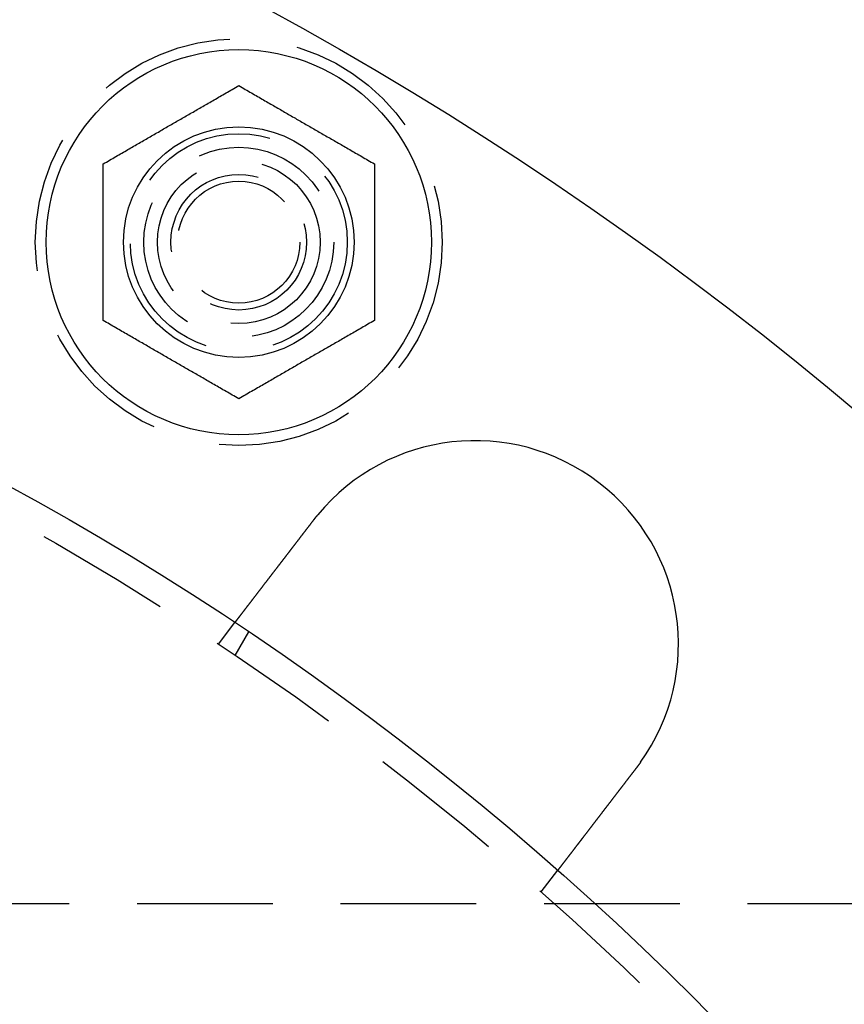
# Model space of a CAD drawing. Extents: x 0 to 1285, y -485 to 116.
# Drawn here: x 188 to 218, y -272 to -236 of the extents above; entities that cross this region are included whole.
import ezdxf

# ---------------------------------------------------------------- set-up
doc = ezdxf.new("R2010")
doc.units = 0
doc.header["$LTSCALE"] = 20
doc.linetypes.add('AUSGEZOGEN', pattern=[0])
doc.linetypes.add('VERDECKT', pattern=[0.375, 0.25, -0.125])
doc.layers.get('0').update_dxf_attribs({"linetype": 'AUSGEZOGEN'})
doc.layers.add('STEMPEL', color=3, linetype='AUSGEZOGEN')

# ---------------------------------------------------------------- blocks, each defined once
blk = doc.blocks.new('A$CF263D377')
at = {"color": 1, "linetype": 'VERDECKT'}
for p, q in [((195.24758, 90.83627), (195.85778, 91.6315)), ((195.86602, 90.42305), (196.3672, 91.29111)), ((207.14788, 81.70485), (207.75808, 82.50007)), ((249.75118, 81.26503), (86.25118, 81.26503))]:
    blk.add_line(p, q, dxfattribs=at)
at = {"color": 3}
for points in [[(191, 108.542, 0), (191.06, 108.577, 0), (191.12, 108.611, 0), (191.18, 108.646, 0), (191.239, 108.68, 0), (191.297, 108.713, 0), (191.355, 108.747, 0), (191.413, 108.78, 0), (191.47, 108.813, 0), (191.526, 108.846, 0), (191.582, 108.878, 0), (191.638, 108.91, 0), (191.693, 108.942, 0), (191.748, 108.974, 0), (191.803, 109.005, 0), (191.857, 109.037, 0), (191.911, 109.068, 0), (191.965, 109.099, 0), (192.018, 109.129, 0), (192.071, 109.16, 0), (192.123, 109.19, 0), (192.176, 109.221, 0), (192.228, 109.251, 0), (192.28, 109.281, 0), (192.331, 109.311, 0), (192.383, 109.34, 0), (192.434, 109.37, 0), (192.485, 109.399, 0), (192.536, 109.428, 0), (192.586, 109.458, 0), (192.637, 109.487, 0), (192.687, 109.516, 0), (192.737, 109.545, 0), (192.787, 109.573, 0), (192.837, 109.602, 0), (192.886, 109.631, 0), (192.936, 109.659, 0), (192.985, 109.688, 0), (193.035, 109.717, 0), (193.084, 109.745, 0), (193.133, 109.773, 0), (193.182, 109.802, 0), (193.231, 109.83, 0), (193.28, 109.858, 0), (193.329, 109.886, 0), (193.378, 109.915, 0), (193.427, 109.943, 0), (193.476, 109.971, 0), (193.524, 109.999, 0), (193.573, 110.028, 0), (193.622, 110.056, 0), (193.671, 110.084, 0), (193.72, 110.112, 0), (193.769, 110.141, 0), (193.818, 110.169, 0), (193.867, 110.197, 0), (193.916, 110.226, 0), (193.965, 110.254, 0), (194.015, 110.282, 0), (194.064, 110.311, 0), (194.114, 110.34, 0), (194.163, 110.368, 0), (194.213, 110.397, 0), (194.263, 110.426, 0), (194.313, 110.455, 0), (194.363, 110.484, 0), (194.414, 110.513, 0), (194.464, 110.542, 0), (194.515, 110.571, 0), (194.566, 110.601, 0), (194.617, 110.63, 0), (194.669, 110.66, 0), (194.72, 110.69, 0), (194.772, 110.72, 0), (194.824, 110.75, 0), (194.877, 110.78, 0), (194.929, 110.81, 0), (194.982, 110.841, 0), (195.035, 110.872, 0), (195.089, 110.903, 0), (195.143, 110.934, 0), (195.197, 110.965, 0), (195.252, 110.997, 0), (195.307, 111.028, 0), (195.362, 111.06, 0), (195.418, 111.092, 0), (195.474, 111.125, 0), (195.53, 111.158, 0), (195.587, 111.19, 0), (195.645, 111.224, 0), (195.703, 111.257, 0), (195.761, 111.291, 0), (195.82, 111.325, 0), (195.88, 111.359, 0), (195.94, 111.394, 0), (196, 111.429, 0)], [(196, 111.429, 0), (196.06, 111.394, 0), (196.12, 111.359, 0), (196.18, 111.325, 0), (196.239, 111.291, 0), (196.297, 111.257, 0), (196.355, 111.224, 0), (196.413, 111.19, 0), (196.47, 111.158, 0), (196.526, 111.125, 0), (196.582, 111.092, 0), (196.638, 111.06, 0), (196.693, 111.028, 0), (196.748, 110.997, 0), (196.803, 110.965, 0), (196.857, 110.934, 0), (196.911, 110.903, 0), (196.965, 110.872, 0), (197.018, 110.841, 0), (197.071, 110.81, 0), (197.123, 110.78, 0), (197.176, 110.75, 0), (197.228, 110.72, 0), (197.28, 110.69, 0), (197.331, 110.66, 0), (197.383, 110.63, 0), (197.434, 110.601, 0), (197.485, 110.571, 0), (197.536, 110.542, 0), (197.586, 110.513, 0), (197.637, 110.484, 0), (197.687, 110.455, 0), (197.737, 110.426, 0), (197.787, 110.397, 0), (197.837, 110.368, 0), (197.886, 110.34, 0), (197.936, 110.311, 0), (197.985, 110.282, 0), (198.035, 110.254, 0), (198.084, 110.226, 0), (198.133, 110.197, 0), (198.182, 110.169, 0), (198.231, 110.141, 0), (198.28, 110.112, 0), (198.329, 110.084, 0), (198.378, 110.056, 0), (198.427, 110.028, 0), (198.476, 109.999, 0), (198.524, 109.971, 0), (198.573, 109.943, 0), (198.622, 109.915, 0), (198.671, 109.886, 0), (198.72, 109.858, 0), (198.769, 109.83, 0), (198.818, 109.802, 0), (198.867, 109.773, 0), (198.916, 109.745, 0), (198.965, 109.717, 0), (199.015, 109.688, 0), (199.064, 109.659, 0), (199.114, 109.631, 0), (199.163, 109.602, 0), (199.213, 109.573, 0), (199.263, 109.545, 0), (199.313, 109.516, 0), (199.363, 109.487, 0), (199.414, 109.458, 0), (199.464, 109.428, 0), (199.515, 109.399, 0), (199.566, 109.37, 0), (199.617, 109.34, 0), (199.669, 109.311, 0), (199.72, 109.281, 0), (199.772, 109.251, 0), (199.824, 109.221, 0), (199.877, 109.19, 0), (199.929, 109.16, 0), (199.982, 109.129, 0), (200.035, 109.099, 0), (200.089, 109.068, 0), (200.143, 109.037, 0), (200.197, 109.005, 0), (200.252, 108.974, 0), (200.307, 108.942, 0), (200.362, 108.91, 0), (200.418, 108.878, 0), (200.474, 108.846, 0), (200.53, 108.813, 0), (200.587, 108.78, 0), (200.645, 108.747, 0), (200.703, 108.713, 0), (200.761, 108.68, 0), (200.82, 108.646, 0), (200.88, 108.611, 0), (200.94, 108.577, 0), (201, 108.542, 0)], [(191, 102.768, 0), (191, 102.838, 0), (191, 102.907, 0), (191, 102.976, 0), (191, 103.044, 0), (191, 103.111, 0), (191, 103.178, 0), (191, 103.245, 0), (191, 103.31, 0), (191, 103.376, 0), (191, 103.441, 0), (191, 103.505, 0), (191, 103.569, 0), (191, 103.632, 0), (191, 103.695, 0), (191, 103.758, 0), (191, 103.82, 0), (191, 103.882, 0), (191, 103.944, 0), (191, 104.005, 0), (191, 104.066, 0), (191, 104.126, 0), (191, 104.186, 0), (191, 104.246, 0), (191, 104.306, 0), (191, 104.365, 0), (191, 104.424, 0), (191, 104.483, 0), (191, 104.542, 0), (191, 104.6, 0), (191, 104.658, 0), (191, 104.716, 0), (191, 104.774, 0), (191, 104.832, 0), (191, 104.889, 0), (191, 104.946, 0), (191, 105.004, 0), (191, 105.061, 0), (191, 105.118, 0), (191, 105.175, 0), (191, 105.231, 0), (191, 105.288, 0), (191, 105.345, 0), (191, 105.401, 0), (191, 105.458, 0), (191, 105.514, 0), (191, 105.57, 0), (191, 105.627, 0), (191, 105.683, 0), (191, 105.74, 0), (191, 105.796, 0), (191, 105.853, 0), (191, 105.909, 0), (191, 105.966, 0), (191, 106.022, 0), (191, 106.079, 0), (191, 106.136, 0), (191, 106.193, 0), (191, 106.249, 0), (191, 106.307, 0), (191, 106.364, 0), (191, 106.421, 0), (191, 106.479, 0), (191, 106.536, 0), (191, 106.594, 0), (191, 106.652, 0), (191, 106.71, 0), (191, 106.769, 0), (191, 106.827, 0), (191, 106.886, 0), (191, 106.945, 0), (191, 107.004, 0), (191, 107.064, 0), (191, 107.124, 0), (191, 107.184, 0), (191, 107.245, 0), (191, 107.305, 0), (191, 107.367, 0), (191, 107.428, 0), (191, 107.49, 0), (191, 107.552, 0), (191, 107.615, 0), (191, 107.678, 0), (191, 107.741, 0), (191, 107.805, 0), (191, 107.87, 0), (191, 107.934, 0), (191, 108, 0), (191, 108.066, 0), (191, 108.132, 0), (191, 108.199, 0), (191, 108.266, 0), (191, 108.334, 0), (191, 108.403, 0), (191, 108.472, 0), (191, 108.542, 0)], [(201, 108.542, 0), (201, 108.472, 0), (201, 108.403, 0), (201, 108.334, 0), (201, 108.266, 0), (201, 108.199, 0), (201, 108.132, 0), (201, 108.066, 0), (201, 108, 0), (201, 107.934, 0), (201, 107.87, 0), (201, 107.805, 0), (201, 107.741, 0), (201, 107.678, 0), (201, 107.615, 0), (201, 107.552, 0), (201, 107.49, 0), (201, 107.428, 0), (201, 107.367, 0), (201, 107.305, 0), (201, 107.245, 0), (201, 107.184, 0), (201, 107.124, 0), (201, 107.064, 0), (201, 107.004, 0), (201, 106.945, 0), (201, 106.886, 0), (201, 106.827, 0), (201, 106.769, 0), (201, 106.71, 0), (201, 106.652, 0), (201, 106.594, 0), (201, 106.536, 0), (201, 106.479, 0), (201, 106.421, 0), (201, 106.364, 0), (201, 106.307, 0), (201, 106.249, 0), (201, 106.193, 0), (201, 106.136, 0), (201, 106.079, 0), (201, 106.022, 0), (201, 105.966, 0), (201, 105.909, 0), (201, 105.853, 0), (201, 105.796, 0), (201, 105.74, 0), (201, 105.683, 0), (201, 105.627, 0), (201, 105.57, 0), (201, 105.514, 0), (201, 105.458, 0), (201, 105.401, 0), (201, 105.345, 0), (201, 105.288, 0), (201, 105.231, 0), (201, 105.175, 0), (201, 105.118, 0), (201, 105.061, 0), (201, 105.004, 0), (201, 104.946, 0), (201, 104.889, 0), (201, 104.832, 0), (201, 104.774, 0), (201, 104.716, 0), (201, 104.658, 0), (201, 104.6, 0), (201, 104.542, 0), (201, 104.483, 0), (201, 104.424, 0), (201, 104.365, 0), (201, 104.306, 0), (201, 104.246, 0), (201, 104.186, 0), (201, 104.126, 0), (201, 104.066, 0), (201, 104.005, 0), (201, 103.944, 0), (201, 103.882, 0), (201, 103.82, 0), (201, 103.758, 0), (201, 103.695, 0), (201, 103.632, 0), (201, 103.569, 0), (201, 103.505, 0), (201, 103.441, 0), (201, 103.376, 0), (201, 103.31, 0), (201, 103.245, 0), (201, 103.178, 0), (201, 103.111, 0), (201, 103.044, 0), (201, 102.976, 0), (201, 102.907, 0), (201, 102.838, 0), (201, 102.768, 0)], [(196, 99.8816, 0), (195.94, 99.9165, 0), (195.88, 99.9511, 0), (195.82, 99.9854, 0), (195.761, 100.019, 0), (195.703, 100.053, 0), (195.645, 100.087, 0), (195.587, 100.12, 0), (195.53, 100.153, 0), (195.474, 100.185, 0), (195.418, 100.218, 0), (195.362, 100.25, 0), (195.307, 100.282, 0), (195.252, 100.314, 0), (195.197, 100.345, 0), (195.143, 100.376, 0), (195.089, 100.408, 0), (195.035, 100.438, 0), (194.982, 100.469, 0), (194.929, 100.5, 0), (194.877, 100.53, 0), (194.824, 100.56, 0), (194.772, 100.591, 0), (194.72, 100.62, 0), (194.669, 100.65, 0), (194.617, 100.68, 0), (194.566, 100.71, 0), (194.515, 100.739, 0), (194.464, 100.768, 0), (194.414, 100.797, 0), (194.363, 100.827, 0), (194.313, 100.856, 0), (194.263, 100.884, 0), (194.213, 100.913, 0), (194.163, 100.942, 0), (194.114, 100.971, 0), (194.064, 100.999, 0), (194.015, 101.028, 0), (193.965, 101.056, 0), (193.916, 101.085, 0), (193.867, 101.113, 0), (193.818, 101.141, 0), (193.769, 101.17, 0), (193.72, 101.198, 0), (193.671, 101.226, 0), (193.622, 101.254, 0), (193.573, 101.283, 0), (193.524, 101.311, 0), (193.476, 101.339, 0), (193.427, 101.367, 0), (193.378, 101.395, 0), (193.329, 101.424, 0), (193.28, 101.452, 0), (193.231, 101.48, 0), (193.182, 101.509, 0), (193.133, 101.537, 0), (193.084, 101.565, 0), (193.035, 101.594, 0), (192.985, 101.622, 0), (192.936, 101.651, 0), (192.886, 101.679, 0), (192.837, 101.708, 0), (192.787, 101.737, 0), (192.737, 101.766, 0), (192.687, 101.794, 0), (192.637, 101.823, 0), (192.586, 101.853, 0), (192.536, 101.882, 0), (192.485, 101.911, 0), (192.434, 101.94, 0), (192.383, 101.97, 0), (192.331, 102, 0), (192.28, 102.029, 0), (192.228, 102.059, 0), (192.176, 102.089, 0), (192.123, 102.12, 0), (192.071, 102.15, 0), (192.018, 102.181, 0), (191.965, 102.211, 0), (191.911, 102.242, 0), (191.857, 102.274, 0), (191.803, 102.305, 0), (191.748, 102.336, 0), (191.693, 102.368, 0), (191.638, 102.4, 0), (191.582, 102.432, 0), (191.526, 102.465, 0), (191.47, 102.497, 0), (191.413, 102.53, 0), (191.355, 102.563, 0), (191.297, 102.597, 0), (191.239, 102.631, 0), (191.18, 102.665, 0), (191.12, 102.699, 0), (191.06, 102.733, 0), (191, 102.768, 0)], [(201, 102.768, 0), (200.94, 102.733, 0), (200.88, 102.699, 0), (200.82, 102.665, 0), (200.761, 102.631, 0), (200.703, 102.597, 0), (200.645, 102.563, 0), (200.587, 102.53, 0), (200.53, 102.497, 0), (200.474, 102.465, 0), (200.418, 102.432, 0), (200.362, 102.4, 0), (200.307, 102.368, 0), (200.252, 102.336, 0), (200.197, 102.305, 0), (200.143, 102.274, 0), (200.089, 102.242, 0), (200.035, 102.211, 0), (199.982, 102.181, 0), (199.929, 102.15, 0), (199.877, 102.12, 0), (199.824, 102.089, 0), (199.772, 102.059, 0), (199.72, 102.029, 0), (199.669, 102, 0), (199.617, 101.97, 0), (199.566, 101.94, 0), (199.515, 101.911, 0), (199.464, 101.882, 0), (199.414, 101.853, 0), (199.363, 101.823, 0), (199.313, 101.794, 0), (199.263, 101.766, 0), (199.213, 101.737, 0), (199.163, 101.708, 0), (199.114, 101.679, 0), (199.064, 101.651, 0), (199.015, 101.622, 0), (198.965, 101.594, 0), (198.916, 101.565, 0), (198.867, 101.537, 0), (198.818, 101.509, 0), (198.769, 101.48, 0), (198.72, 101.452, 0), (198.671, 101.424, 0), (198.622, 101.395, 0), (198.573, 101.367, 0), (198.524, 101.339, 0), (198.476, 101.311, 0), (198.427, 101.283, 0), (198.378, 101.254, 0), (198.329, 101.226, 0), (198.28, 101.198, 0), (198.231, 101.17, 0), (198.182, 101.141, 0), (198.133, 101.113, 0), (198.084, 101.085, 0), (198.035, 101.056, 0), (197.985, 101.028, 0), (197.936, 100.999, 0), (197.886, 100.971, 0), (197.837, 100.942, 0), (197.787, 100.913, 0), (197.737, 100.884, 0), (197.687, 100.856, 0), (197.637, 100.827, 0), (197.586, 100.797, 0), (197.536, 100.768, 0), (197.485, 100.739, 0), (197.434, 100.71, 0), (197.383, 100.68, 0), (197.331, 100.65, 0), (197.28, 100.62, 0), (197.228, 100.591, 0), (197.176, 100.56, 0), (197.123, 100.53, 0), (197.071, 100.5, 0), (197.018, 100.469, 0), (196.965, 100.438, 0), (196.911, 100.408, 0), (196.857, 100.376, 0), (196.803, 100.345, 0), (196.748, 100.314, 0), (196.693, 100.282, 0), (196.638, 100.25, 0), (196.582, 100.218, 0), (196.526, 100.185, 0), (196.47, 100.153, 0), (196.413, 100.12, 0), (196.355, 100.087, 0), (196.297, 100.053, 0), (196.239, 100.019, 0), (196.18, 99.9854, 0), (196.12, 99.9511, 0), (196.06, 99.9165, 0), (196, 99.8816, 0)], [(198.753, 95.4047, 0), (198.754, 95.4063, 0), (198.755, 95.4079, 0), (198.757, 95.4095, 0), (198.758, 95.4111, 0), (198.759, 95.4127, 0), (198.76, 95.4142, 0), (198.762, 95.4158, 0), (198.763, 95.4174, 0), (198.764, 95.419, 0), (198.765, 95.4206, 0), (198.767, 95.4222, 0), (198.768, 95.4238, 0), (198.769, 95.4254, 0), (198.77, 95.427, 0), (198.771, 95.4286, 0), (198.773, 95.4302, 0), (198.774, 95.4318, 0), (198.775, 95.4334, 0), (198.776, 95.435, 0), (198.778, 95.4366, 0), (198.779, 95.4381, 0), (198.78, 95.4397, 0), (198.781, 95.4413, 0), (198.783, 95.4429, 0), (198.784, 95.4445, 0), (198.785, 95.4461, 0), (198.786, 95.4477, 0), (198.788, 95.4493, 0), (198.789, 95.4509, 0), (198.79, 95.4524, 0), (198.791, 95.454, 0), (198.792, 95.4556, 0), (198.794, 95.4572, 0), (198.795, 95.4588, 0), (198.796, 95.4604, 0), (198.797, 95.462, 0), (198.799, 95.4635, 0), (198.8, 95.4651, 0), (198.801, 95.4667, 0), (198.802, 95.4683, 0), (198.804, 95.4699, 0), (198.805, 95.4715, 0), (198.806, 95.473, 0), (198.807, 95.4746, 0), (198.809, 95.4762, 0), (198.81, 95.4778, 0), (198.811, 95.4794, 0), (198.812, 95.481, 0), (198.814, 95.4825, 0), (198.815, 95.4841, 0), (198.816, 95.4857, 0), (198.817, 95.4873, 0), (198.819, 95.4889, 0), (198.82, 95.4904, 0), (198.821, 95.492, 0), (198.822, 95.4936, 0), (198.824, 95.4952, 0), (198.825, 95.4967, 0), (198.826, 95.4983, 0), (198.827, 95.4999, 0), (198.829, 95.5015, 0), (198.83, 95.503, 0), (198.831, 95.5046, 0), (198.832, 95.5062, 0), (198.834, 95.5078, 0), (198.835, 95.5093, 0), (198.836, 95.5109, 0), (198.837, 95.5125, 0), (198.839, 95.5141, 0), (198.84, 95.5156, 0), (198.841, 95.5172, 0), (198.842, 95.5188, 0), (198.844, 95.5204, 0), (198.845, 95.5219, 0), (198.846, 95.5235, 0), (198.847, 95.5251, 0), (198.849, 95.5266, 0), (198.85, 95.5282, 0), (198.851, 95.5298, 0), (198.852, 95.5313, 0), (198.854, 95.5329, 0), (198.855, 95.5345, 0), (198.856, 95.5361, 0), (198.857, 95.5376, 0), (198.859, 95.5392, 0), (198.86, 95.5408, 0), (198.861, 95.5423, 0), (198.862, 95.5439, 0), (198.864, 95.5455, 0), (198.865, 95.547, 0), (198.866, 95.5486, 0), (198.868, 95.5502, 0), (198.869, 95.5517, 0), (198.87, 95.5533, 0), (198.871, 95.5548, 0), (198.873, 95.5564, 0), (198.874, 95.558, 0), (198.875, 95.5595, 0), (198.876, 95.5611, 0), (198.878, 95.5627, 0), (198.879, 95.5642, 0), (198.88, 95.5658, 0), (198.881, 95.5673, 0), (198.883, 95.5689, 0), (198.884, 95.5705, 0), (198.885, 95.572, 0), (198.887, 95.5736, 0), (198.888, 95.5751, 0), (198.889, 95.5767, 0), (198.89, 95.5783, 0), (198.892, 95.5798, 0), (198.893, 95.5814, 0), (198.894, 95.5829, 0), (198.895, 95.5845, 0), (198.897, 95.586, 0), (198.898, 95.5876, 0), (198.899, 95.5892, 0), (198.901, 95.5907, 0), (198.902, 95.5923, 0), (198.903, 95.5938, 0), (198.904, 95.5954, 0), (198.906, 95.5969, 0), (198.907, 95.5985, 0), (198.908, 95.6, 0), (198.909, 95.6016, 0), (198.911, 95.6031, 0), (198.912, 95.6047, 0)], [(195.858, 91.6315, 0), (195.858, 91.6315, 0), (195.858, 91.6315, 0), (195.858, 91.6316, 0), (195.858, 91.6317, 0), (195.858, 91.6318, 0), (195.858, 91.632, 0), (195.858, 91.6321, 0), (195.858, 91.6323, 0), (195.859, 91.6326, 0), (195.859, 91.6328, 0), (195.859, 91.6331, 0), (195.859, 91.6334, 0), (195.859, 91.6337, 0), (195.86, 91.6341, 0), (195.86, 91.6345, 0), (195.86, 91.6349, 0), (195.861, 91.6353, 0), (195.861, 91.6358, 0), (195.861, 91.6363, 0), (195.862, 91.6368, 0), (195.862, 91.6374, 0), (195.863, 91.638, 0), (195.863, 91.6386, 0), (195.864, 91.6392, 0), (195.864, 91.6399, 0), (195.865, 91.6406, 0), (195.865, 91.6413, 0), (195.866, 91.642, 0), (195.866, 91.6428, 0), (195.867, 91.6436, 0), (195.868, 91.6444, 0), (195.868, 91.6453, 0), (195.869, 91.6462, 0), (195.87, 91.6471, 0), (195.87, 91.648, 0), (195.871, 91.649, 0), (195.872, 91.65, 0), (195.873, 91.651, 0), (195.874, 91.6521, 0), (195.874, 91.6531, 0), (195.875, 91.6542, 0), (195.876, 91.6554, 0), (195.877, 91.6566, 0), (195.878, 91.6577, 0), (195.879, 91.659, 0), (195.88, 91.6602, 0), (195.881, 91.6615, 0), (195.882, 91.6628, 0), (195.883, 91.6642, 0), (195.884, 91.6655, 0), (195.885, 91.6669, 0), (195.886, 91.6684, 0), (195.887, 91.6698, 0), (195.888, 91.6713, 0), (195.889, 91.6728, 0), (195.891, 91.6744, 0), (195.892, 91.6759, 0), (195.893, 91.6775, 0), (195.894, 91.6792, 0), (195.896, 91.6808, 0), (195.897, 91.6825, 0), (195.898, 91.6843, 0), (195.9, 91.686, 0), (195.901, 91.6878, 0), (195.902, 91.6896, 0), (195.904, 91.6914, 0), (195.905, 91.6933, 0), (195.907, 91.6952, 0), (195.908, 91.6971, 0), (195.91, 91.6991, 0), (195.911, 91.7011, 0), (195.913, 91.7031, 0), (195.914, 91.7052, 0), (195.916, 91.7073, 0), (195.918, 91.7094, 0), (195.919, 91.7115, 0), (195.921, 91.7137, 0), (195.923, 91.7159, 0), (195.924, 91.7181, 0), (195.926, 91.7204, 0), (195.928, 91.7227, 0), (195.93, 91.725, 0), (195.931, 91.7274, 0), (195.933, 91.7297, 0), (195.935, 91.7321, 0), (195.937, 91.7346, 0), (195.939, 91.737, 0), (195.941, 91.7395, 0), (195.943, 91.742, 0), (195.945, 91.7446, 0), (195.947, 91.7472, 0), (195.949, 91.7498, 0), (195.951, 91.7524, 0), (195.953, 91.755, 0), (195.955, 91.7577, 0), (195.957, 91.7604, 0), (195.959, 91.7631, 0), (195.961, 91.7659, 0), (195.963, 91.7687, 0), (195.965, 91.7715, 0), (195.967, 91.7743, 0), (195.97, 91.7772, 0), (195.972, 91.7801, 0), (195.974, 91.783, 0), (195.976, 91.7859, 0), (195.979, 91.7889, 0), (195.981, 91.7918, 0), (195.983, 91.7948, 0), (195.985, 91.7979, 0), (195.988, 91.8009, 0), (195.99, 91.804, 0), (195.992, 91.8071, 0), (195.995, 91.8102, 0), (195.997, 91.8133, 0), (196, 91.8165, 0), (196.002, 91.8197, 0), (196.005, 91.8229, 0), (196.007, 91.8261, 0), (196.01, 91.8293, 0), (196.012, 91.8326, 0), (196.015, 91.8359, 0), (196.017, 91.8392, 0), (196.02, 91.8425, 0), (196.022, 91.8459, 0), (196.025, 91.8493, 0), (196.027, 91.8526, 0), (196.03, 91.8561, 0), (196.033, 91.8595, 0), (196.035, 91.8629, 0), (196.038, 91.8664, 0), (196.041, 91.8699, 0), (196.043, 91.8734, 0), (196.046, 91.8769, 0), (196.049, 91.8805, 0), (196.052, 91.884, 0), (196.054, 91.8876, 0), (196.057, 91.8912, 0), (196.06, 91.8948, 0), (196.063, 91.8984, 0), (196.065, 91.9021, 0), (196.068, 91.9057, 0), (196.071, 91.9094, 0), (196.074, 91.9131, 0), (196.077, 91.9168, 0), (196.08, 91.9205, 0), (196.082, 91.9243, 0), (196.085, 91.928, 0), (196.088, 91.9318, 0), (196.091, 91.9356, 0), (196.094, 91.9394, 0), (196.097, 91.9433, 0), (196.1, 91.9472, 0), (196.103, 91.9511, 0), (196.106, 91.955, 0), (196.109, 91.959, 0), (196.112, 91.963, 0), (196.115, 91.9671, 0), (196.118, 91.9712, 0), (196.122, 91.9753, 0), (196.125, 91.9794, 0), (196.128, 91.9836, 0), (196.131, 91.9878, 0), (196.134, 91.9921, 0), (196.138, 91.9964, 0), (196.141, 92.0007, 0), (196.144, 92.005, 0), (196.148, 92.0094, 0), (196.151, 92.0138, 0), (196.155, 92.0182, 0), (196.158, 92.0227, 0), (196.161, 92.0272, 0), (196.165, 92.0317, 0), (196.168, 92.0363, 0), (196.172, 92.0409, 0), (196.175, 92.0455, 0), (196.179, 92.0502, 0), (196.183, 92.0549, 0), (196.186, 92.0596, 0), (196.19, 92.0643, 0), (196.194, 92.0691, 0), (196.197, 92.0739, 0), (196.201, 92.0788, 0), (196.205, 92.0836, 0), (196.208, 92.0885, 0), (196.212, 92.0935, 0), (196.216, 92.0984, 0), (196.22, 92.1034, 0), (196.224, 92.1084, 0), (196.228, 92.1135, 0), (196.232, 92.1186, 0), (196.235, 92.1237, 0), (196.239, 92.1288, 0), (196.243, 92.134, 0), (196.247, 92.1391, 0), (196.251, 92.1444, 0), (196.255, 92.1496, 0), (196.259, 92.1549, 0), (196.263, 92.1602, 0), (196.268, 92.1655, 0), (196.272, 92.1709, 0), (196.276, 92.1763, 0), (196.28, 92.1817, 0), (196.284, 92.1872, 0), (196.288, 92.1926, 0), (196.293, 92.1982, 0), (196.297, 92.2037, 0), (196.301, 92.2092, 0), (196.305, 92.2148, 0), (196.31, 92.2204, 0), (196.314, 92.2261, 0), (196.318, 92.2318, 0), (196.323, 92.2374, 0), (196.327, 92.2432, 0), (196.332, 92.2489, 0), (196.336, 92.2547, 0), (196.34, 92.2605, 0), (196.345, 92.2663, 0), (196.349, 92.2722, 0), (196.354, 92.2781, 0), (196.358, 92.284, 0), (196.363, 92.2899, 0), (196.368, 92.2959, 0), (196.372, 92.3018, 0), (196.377, 92.3079, 0), (196.381, 92.3139, 0), (196.386, 92.32, 0), (196.391, 92.326, 0), (196.395, 92.3322, 0), (196.4, 92.3383, 0), (196.405, 92.3444, 0), (196.41, 92.3506, 0), (196.414, 92.3568, 0), (196.419, 92.3631, 0), (196.424, 92.3693, 0), (196.429, 92.3756, 0), (196.434, 92.3819, 0), (196.438, 92.3882, 0), (196.443, 92.3945, 0), (196.448, 92.4009, 0), (196.453, 92.4073, 0), (196.458, 92.4137, 0), (196.463, 92.4201, 0), (196.468, 92.4265, 0), (196.473, 92.433, 0), (196.478, 92.4394, 0), (196.483, 92.4459, 0), (196.488, 92.4524, 0), (196.493, 92.459, 0), (196.498, 92.4655, 0), (196.503, 92.4721, 0), (196.508, 92.4787, 0), (196.513, 92.4853, 0), (196.518, 92.4919, 0), (196.523, 92.4985, 0), (196.528, 92.5051, 0), (196.533, 92.5118, 0), (196.538, 92.5185, 0), (196.544, 92.5252, 0), (196.549, 92.5319, 0), (196.554, 92.5386, 0), (196.559, 92.5453, 0), (196.564, 92.552, 0), (196.569, 92.5588, 0), (196.575, 92.5656, 0), (196.58, 92.5724, 0), (196.585, 92.5791, 0), (196.59, 92.5859, 0), (196.595, 92.5928, 0), (196.601, 92.5996, 0), (196.606, 92.6064, 0), (196.611, 92.6133, 0), (196.616, 92.6201, 0), (196.622, 92.627, 0), (196.627, 92.6339, 0), (196.632, 92.6408, 0), (196.637, 92.6476, 0), (196.643, 92.6545, 0), (196.648, 92.6615, 0), (196.653, 92.6684, 0), (196.659, 92.6753, 0), (196.664, 92.6822, 0), (196.669, 92.6892, 0), (196.675, 92.6961, 0), (196.68, 92.7031, 0), (196.685, 92.71, 0), (196.691, 92.717, 0), (196.696, 92.7239, 0), (196.701, 92.7309, 0), (196.707, 92.7379, 0), (196.712, 92.7448, 0), (196.717, 92.7518, 0), (196.723, 92.7588, 0), (196.728, 92.7658, 0), (196.734, 92.7728, 0), (196.739, 92.7798, 0), (196.744, 92.7868, 0), (196.75, 92.7938, 0), (196.755, 92.8008, 0), (196.76, 92.8078, 0), (196.766, 92.8149, 0), (196.771, 92.822, 0), (196.777, 92.8291, 0), (196.782, 92.8363, 0), (196.788, 92.8435, 0), (196.793, 92.8508, 0), (196.799, 92.8581, 0), (196.805, 92.8654, 0), (196.81, 92.8727, 0), (196.816, 92.8801, 0), (196.822, 92.8875, 0), (196.827, 92.895, 0), (196.833, 92.9025, 0), (196.839, 92.91, 0), (196.845, 92.9175, 0), (196.85, 92.9251, 0), (196.856, 92.9327, 0), (196.862, 92.9403, 0), (196.868, 92.948, 0), (196.874, 92.9557, 0), (196.88, 92.9634, 0), (196.886, 92.9712, 0), (196.892, 92.979, 0), (196.898, 92.9868, 0), (196.904, 92.9946, 0), (196.91, 93.0025, 0), (196.916, 93.0104, 0), (196.922, 93.0184, 0), (196.928, 93.0263, 0), (196.934, 93.0343, 0), (196.94, 93.0423, 0), (196.947, 93.0504, 0), (196.953, 93.0585, 0), (196.959, 93.0666, 0), (196.965, 93.0747, 0), (196.971, 93.0829, 0), (196.978, 93.091, 0), (196.984, 93.0992, 0), (196.99, 93.1075, 0), (196.997, 93.1157, 0), (197.003, 93.124, 0), (197.009, 93.1323, 0), (197.016, 93.1407, 0), (197.022, 93.149, 0), (197.029, 93.1574, 0), (197.035, 93.1658, 0), (197.042, 93.1742, 0), (197.048, 93.1827, 0), (197.055, 93.1912, 0), (197.061, 93.1997, 0), (197.068, 93.2082, 0), (197.074, 93.2168, 0), (197.081, 93.2253, 0), (197.087, 93.2339, 0), (197.094, 93.2425, 0), (197.101, 93.2512, 0), (197.107, 93.2598, 0), (197.114, 93.2685, 0), (197.121, 93.2772, 0), (197.127, 93.2859, 0), (197.134, 93.2947, 0), (197.141, 93.3034, 0), (197.147, 93.3122, 0), (197.154, 93.321, 0), (197.161, 93.3298, 0), (197.168, 93.3386, 0), (197.175, 93.3475, 0), (197.181, 93.3564, 0), (197.188, 93.3653, 0), (197.195, 93.3742, 0), (197.202, 93.3831, 0), (197.209, 93.3921, 0), (197.216, 93.401, 0), (197.222, 93.41, 0), (197.229, 93.419, 0), (197.236, 93.428, 0), (197.243, 93.437, 0), (197.25, 93.4461, 0), (197.257, 93.4551, 0), (197.264, 93.4642, 0), (197.271, 93.4733, 0), (197.278, 93.4824, 0), (197.285, 93.4915, 0), (197.292, 93.5006, 0), (197.299, 93.5098, 0), (197.306, 93.5189, 0), (197.313, 93.5281, 0), (197.32, 93.5373, 0), (197.327, 93.5465, 0), (197.334, 93.5557, 0), (197.341, 93.5649, 0), (197.348, 93.5741, 0), (197.355, 93.5833, 0), (197.363, 93.5926, 0), (197.37, 93.6018, 0), (197.377, 93.6111, 0), (197.384, 93.6203, 0), (197.391, 93.6296, 0), (197.398, 93.6389, 0), (197.405, 93.6481, 0), (197.412, 93.6574, 0), (197.419, 93.6667, 0), (197.427, 93.676, 0), (197.434, 93.6853, 0), (197.441, 93.6946, 0), (197.448, 93.704, 0), (197.455, 93.7133, 0), (197.462, 93.7226, 0), (197.469, 93.7319, 0), (197.477, 93.7412, 0), (197.484, 93.7506, 0), (197.491, 93.7599, 0), (197.498, 93.7692, 0), (197.505, 93.7786, 0), (197.512, 93.7879, 0), (197.52, 93.7972, 0), (197.527, 93.8066, 0), (197.534, 93.8159, 0), (197.541, 93.8252, 0), (197.548, 93.8346, 0), (197.555, 93.8439, 0), (197.563, 93.8532, 0), (197.57, 93.8625, 0), (197.577, 93.8719, 0), (197.584, 93.8812, 0), (197.591, 93.8905, 0), (197.598, 93.8998, 0), (197.605, 93.9091, 0), (197.613, 93.9184, 0), (197.62, 93.9277, 0), (197.627, 93.937, 0), (197.634, 93.9463, 0), (197.641, 93.9555, 0), (197.648, 93.9648, 0), (197.655, 93.9741, 0), (197.662, 93.9833, 0), (197.669, 93.9926, 0), (197.677, 94.0018, 0), (197.684, 94.011, 0), (197.691, 94.0203, 0), (197.698, 94.0295, 0), (197.705, 94.0387, 0), (197.712, 94.0479, 0), (197.719, 94.057, 0), (197.726, 94.0662, 0), (197.733, 94.0753, 0), (197.74, 94.0845, 0), (197.747, 94.0936, 0), (197.754, 94.1028, 0), (197.761, 94.112, 0), (197.768, 94.1213, 0), (197.775, 94.1305, 0), (197.783, 94.1398, 0), (197.79, 94.1492, 0), (197.797, 94.1585, 0), (197.804, 94.1679, 0), (197.811, 94.1774, 0), (197.819, 94.1868, 0), (197.826, 94.1963, 0), (197.833, 94.2058, 0), (197.84, 94.2154, 0), (197.848, 94.2249, 0), (197.855, 94.2345, 0), (197.863, 94.2441, 0), (197.87, 94.2538, 0), (197.877, 94.2634, 0), (197.885, 94.2731, 0), (197.892, 94.2829, 0), (197.9, 94.2926, 0), (197.907, 94.3024, 0), (197.915, 94.3122, 0), (197.922, 94.322, 0), (197.93, 94.3319, 0), (197.937, 94.3417, 0), (197.945, 94.3516, 0), (197.953, 94.3615, 0), (197.96, 94.3715, 0), (197.968, 94.3814, 0), (197.976, 94.3914, 0), (197.983, 94.4014, 0), (197.991, 94.4114, 0), (197.999, 94.4215, 0), (198.006, 94.4316, 0), (198.014, 94.4416, 0), (198.022, 94.4517, 0), (198.03, 94.4619, 0), (198.037, 94.472, 0), (198.045, 94.4822, 0), (198.053, 94.4923, 0), (198.061, 94.5025, 0), (198.069, 94.5127, 0), (198.076, 94.523, 0), (198.084, 94.5332, 0), (198.092, 94.5435, 0), (198.1, 94.5538, 0), (198.108, 94.5641, 0), (198.116, 94.5744, 0), (198.124, 94.5847, 0), (198.132, 94.595, 0), (198.14, 94.6054, 0), (198.148, 94.6157, 0), (198.156, 94.6261, 0), (198.164, 94.6365, 0), (198.172, 94.6469, 0), (198.18, 94.6573, 0), (198.188, 94.6678, 0), (198.196, 94.6782, 0), (198.204, 94.6887, 0), (198.212, 94.6991, 0), (198.22, 94.7096, 0), (198.228, 94.7201, 0), (198.236, 94.7306, 0), (198.244, 94.7411, 0), (198.252, 94.7516, 0), (198.26, 94.7621, 0), (198.268, 94.7726, 0), (198.276, 94.7832, 0), (198.284, 94.7937, 0), (198.292, 94.8043, 0), (198.3, 94.8148, 0), (198.309, 94.8254, 0), (198.317, 94.8359, 0), (198.325, 94.8465, 0), (198.333, 94.8571, 0), (198.341, 94.8677, 0), (198.349, 94.8783, 0), (198.357, 94.8889, 0), (198.365, 94.8995, 0), (198.374, 94.9101, 0), (198.382, 94.9207, 0), (198.39, 94.9313, 0), (198.398, 94.9419, 0), (198.406, 94.9525, 0), (198.414, 94.9631, 0), (198.422, 94.9737, 0), (198.431, 94.9844, 0), (198.439, 94.995, 0), (198.447, 95.0056, 0), (198.455, 95.0162, 0), (198.463, 95.0268, 0), (198.471, 95.0374, 0), (198.479, 95.048, 0), (198.488, 95.0586, 0), (198.496, 95.0692, 0), (198.504, 95.0798, 0), (198.512, 95.0904, 0), (198.52, 95.101, 0), (198.528, 95.1116, 0), (198.536, 95.1222, 0), (198.544, 95.1328, 0), (198.553, 95.1434, 0), (198.561, 95.1539, 0), (198.569, 95.1645, 0), (198.577, 95.175, 0), (198.585, 95.1856, 0), (198.593, 95.1961, 0), (198.601, 95.2067, 0), (198.609, 95.2172, 0), (198.617, 95.2277, 0), (198.625, 95.2382, 0), (198.633, 95.2487, 0), (198.641, 95.2592, 0), (198.649, 95.2696, 0), (198.657, 95.2801, 0), (198.665, 95.2906, 0), (198.673, 95.301, 0), (198.681, 95.3114, 0), (198.689, 95.3218, 0), (198.697, 95.3322, 0), (198.705, 95.3426, 0), (198.713, 95.353, 0), (198.721, 95.3634, 0), (198.729, 95.3737, 0), (198.737, 95.3841, 0), (198.745, 95.3944, 0), (198.753, 95.4047, 0)], [(210.805, 86.4786, 0), (210.804, 86.4769, 0), (210.803, 86.4753, 0), (210.802, 86.4737, 0), (210.801, 86.472, 0), (210.8, 86.4704, 0), (210.798, 86.4687, 0), (210.797, 86.4671, 0), (210.796, 86.4655, 0), (210.795, 86.4638, 0), (210.794, 86.4622, 0), (210.793, 86.4606, 0), (210.791, 86.4589, 0), (210.79, 86.4573, 0), (210.789, 86.4557, 0), (210.788, 86.454, 0), (210.787, 86.4524, 0), (210.785, 86.4508, 0), (210.784, 86.4492, 0), (210.783, 86.4475, 0), (210.782, 86.4459, 0), (210.781, 86.4443, 0), (210.78, 86.4426, 0), (210.778, 86.441, 0), (210.777, 86.4394, 0), (210.776, 86.4377, 0), (210.775, 86.4361, 0), (210.774, 86.4345, 0), (210.772, 86.4329, 0), (210.771, 86.4312, 0), (210.77, 86.4296, 0), (210.769, 86.428, 0), (210.768, 86.4263, 0), (210.767, 86.4247, 0), (210.765, 86.4231, 0), (210.764, 86.4215, 0), (210.763, 86.4198, 0), (210.762, 86.4182, 0), (210.761, 86.4166, 0), (210.759, 86.415, 0), (210.758, 86.4133, 0), (210.757, 86.4117, 0), (210.756, 86.4101, 0), (210.755, 86.4085, 0), (210.754, 86.4068, 0), (210.752, 86.4052, 0), (210.751, 86.4036, 0), (210.75, 86.402, 0), (210.749, 86.4004, 0), (210.748, 86.3987, 0), (210.746, 86.3971, 0), (210.745, 86.3955, 0), (210.744, 86.3939, 0), (210.743, 86.3923, 0), (210.742, 86.3906, 0), (210.74, 86.389, 0), (210.739, 86.3874, 0), (210.738, 86.3858, 0), (210.737, 86.3842, 0), (210.736, 86.3825, 0), (210.734, 86.3809, 0), (210.733, 86.3793, 0), (210.732, 86.3777, 0), (210.731, 86.3761, 0), (210.73, 86.3744, 0), (210.728, 86.3728, 0), (210.727, 86.3712, 0), (210.726, 86.3696, 0), (210.725, 86.368, 0), (210.724, 86.3664, 0), (210.722, 86.3648, 0), (210.721, 86.3631, 0), (210.72, 86.3615, 0), (210.719, 86.3599, 0), (210.718, 86.3583, 0), (210.716, 86.3567, 0), (210.715, 86.3551, 0), (210.714, 86.3535, 0), (210.713, 86.3518, 0), (210.712, 86.3502, 0), (210.71, 86.3486, 0), (210.709, 86.347, 0), (210.708, 86.3454, 0), (210.707, 86.3438, 0), (210.706, 86.3422, 0), (210.704, 86.3406, 0), (210.703, 86.339, 0), (210.702, 86.3374, 0), (210.701, 86.3357, 0), (210.7, 86.3341, 0), (210.698, 86.3325, 0), (210.697, 86.3309, 0), (210.696, 86.3293, 0), (210.695, 86.3277, 0), (210.694, 86.3261, 0), (210.692, 86.3245, 0), (210.691, 86.3229, 0), (210.69, 86.3213, 0), (210.689, 86.3197, 0), (210.687, 86.3181, 0), (210.686, 86.3165, 0), (210.685, 86.3149, 0), (210.684, 86.3133, 0), (210.683, 86.3116, 0), (210.681, 86.31, 0), (210.68, 86.3084, 0), (210.679, 86.3068, 0), (210.678, 86.3052, 0), (210.677, 86.3036, 0), (210.675, 86.302, 0), (210.674, 86.3004, 0), (210.673, 86.2988, 0), (210.672, 86.2972, 0), (210.67, 86.2956, 0), (210.669, 86.294, 0), (210.668, 86.2924, 0), (210.667, 86.2908, 0), (210.666, 86.2892, 0), (210.664, 86.2876, 0), (210.663, 86.286, 0), (210.662, 86.2844, 0), (210.661, 86.2828, 0), (210.659, 86.2812, 0), (210.658, 86.2796, 0), (210.657, 86.278, 0), (210.656, 86.2764, 0), (210.655, 86.2748, 0), (210.653, 86.2732, 0)], [(210.653, 86.2732, 0), (210.645, 86.2629, 0), (210.638, 86.2526, 0), (210.63, 86.2423, 0), (210.622, 86.232, 0), (210.614, 86.2216, 0), (210.606, 86.2112, 0), (210.598, 86.2008, 0), (210.59, 86.1904, 0), (210.582, 86.18, 0), (210.574, 86.1696, 0), (210.566, 86.1591, 0), (210.558, 86.1487, 0), (210.55, 86.1382, 0), (210.542, 86.1278, 0), (210.534, 86.1173, 0), (210.526, 86.1068, 0), (210.518, 86.0963, 0), (210.509, 86.0858, 0), (210.501, 86.0752, 0), (210.493, 86.0647, 0), (210.485, 86.0542, 0), (210.477, 86.0436, 0), (210.469, 86.0331, 0), (210.461, 86.0225, 0), (210.453, 86.0119, 0), (210.445, 86.0014, 0), (210.437, 85.9908, 0), (210.428, 85.9802, 0), (210.42, 85.9696, 0), (210.412, 85.959, 0), (210.404, 85.9484, 0), (210.396, 85.9378, 0), (210.388, 85.9272, 0), (210.38, 85.9166, 0), (210.372, 85.906, 0), (210.363, 85.8954, 0), (210.355, 85.8848, 0), (210.347, 85.8742, 0), (210.339, 85.8636, 0), (210.331, 85.8529, 0), (210.323, 85.8423, 0), (210.315, 85.8317, 0), (210.306, 85.8211, 0), (210.298, 85.8105, 0), (210.29, 85.7999, 0), (210.282, 85.7893, 0), (210.274, 85.7787, 0), (210.266, 85.7681, 0), (210.258, 85.7575, 0), (210.249, 85.7469, 0), (210.241, 85.7363, 0), (210.233, 85.7257, 0), (210.225, 85.7151, 0), (210.217, 85.7045, 0), (210.209, 85.694, 0), (210.201, 85.6834, 0), (210.193, 85.6728, 0), (210.185, 85.6623, 0), (210.176, 85.6518, 0), (210.168, 85.6412, 0), (210.16, 85.6307, 0), (210.152, 85.6202, 0), (210.144, 85.6097, 0), (210.136, 85.5992, 0), (210.128, 85.5887, 0), (210.12, 85.5782, 0), (210.112, 85.5677, 0), (210.104, 85.5572, 0), (210.096, 85.5468, 0), (210.088, 85.5364, 0), (210.08, 85.5259, 0), (210.072, 85.5155, 0), (210.064, 85.5051, 0), (210.056, 85.4947, 0), (210.048, 85.4843, 0), (210.04, 85.474, 0), (210.032, 85.4636, 0), (210.024, 85.4533, 0), (210.016, 85.443, 0), (210.008, 85.4326, 0), (210, 85.4224, 0), (209.993, 85.4121, 0), (209.985, 85.4018, 0), (209.977, 85.3916, 0), (209.969, 85.3813, 0), (209.961, 85.3711, 0), (209.953, 85.3609, 0), (209.945, 85.3508, 0), (209.938, 85.3406, 0), (209.93, 85.3305, 0), (209.922, 85.3203, 0), (209.914, 85.3102, 0), (209.907, 85.3001, 0), (209.899, 85.2901, 0), (209.891, 85.28, 0), (209.884, 85.27, 0), (209.876, 85.26, 0), (209.868, 85.25, 0), (209.861, 85.2401, 0), (209.853, 85.2301, 0), (209.845, 85.2202, 0), (209.838, 85.2103, 0), (209.83, 85.2004, 0), (209.823, 85.1906, 0), (209.815, 85.1808, 0), (209.808, 85.171, 0), (209.8, 85.1612, 0), (209.793, 85.1514, 0), (209.785, 85.1417, 0), (209.778, 85.132, 0), (209.77, 85.1223, 0), (209.763, 85.1127, 0), (209.755, 85.1031, 0), (209.748, 85.0935, 0), (209.741, 85.0839, 0), (209.733, 85.0744, 0), (209.726, 85.0649, 0), (209.719, 85.0554, 0), (209.712, 85.0459, 0), (209.704, 85.0365, 0), (209.697, 85.0271, 0), (209.69, 85.0177, 0), (209.683, 85.0084, 0), (209.676, 84.9991, 0), (209.669, 84.9898, 0), (209.661, 84.9806, 0), (209.654, 84.9714, 0), (209.647, 84.9622, 0), (209.64, 84.953, 0), (209.633, 84.9439, 0), (209.626, 84.9347, 0), (209.619, 84.9256, 0), (209.612, 84.9164, 0), (209.605, 84.9072, 0), (209.598, 84.898, 0), (209.591, 84.8888, 0), (209.584, 84.8796, 0), (209.577, 84.8704, 0), (209.57, 84.8611, 0), (209.563, 84.8519, 0), (209.556, 84.8426, 0), (209.548, 84.8334, 0), (209.541, 84.8241, 0), (209.534, 84.8148, 0), (209.527, 84.8056, 0), (209.52, 84.7963, 0), (209.513, 84.787, 0), (209.506, 84.7777, 0), (209.499, 84.7684, 0), (209.491, 84.7591, 0), (209.484, 84.7498, 0), (209.477, 84.7404, 0), (209.47, 84.7311, 0), (209.463, 84.7218, 0), (209.456, 84.7125, 0), (209.449, 84.7031, 0), (209.441, 84.6938, 0), (209.434, 84.6845, 0), (209.427, 84.6752, 0), (209.42, 84.6658, 0), (209.413, 84.6565, 0), (209.406, 84.6472, 0), (209.398, 84.6378, 0), (209.391, 84.6285, 0), (209.384, 84.6192, 0), (209.377, 84.6098, 0), (209.37, 84.6005, 0), (209.363, 84.5912, 0), (209.355, 84.5819, 0), (209.348, 84.5726, 0), (209.341, 84.5632, 0), (209.334, 84.5539, 0), (209.327, 84.5446, 0), (209.32, 84.5353, 0), (209.313, 84.526, 0), (209.306, 84.5168, 0), (209.298, 84.5075, 0), (209.291, 84.4982, 0), (209.284, 84.4889, 0), (209.277, 84.4797, 0), (209.27, 84.4704, 0), (209.263, 84.4612, 0), (209.256, 84.4519, 0), (209.249, 84.4427, 0), (209.242, 84.4335, 0), (209.235, 84.4243, 0), (209.228, 84.4151, 0), (209.22, 84.4059, 0), (209.213, 84.3967, 0), (209.206, 84.3876, 0), (209.199, 84.3784, 0), (209.192, 84.3693, 0), (209.185, 84.3601, 0), (209.178, 84.351, 0), (209.171, 84.3419, 0), (209.164, 84.3328, 0), (209.157, 84.3238, 0), (209.15, 84.3147, 0), (209.144, 84.3057, 0), (209.137, 84.2966, 0), (209.13, 84.2876, 0), (209.123, 84.2786, 0), (209.116, 84.2696, 0), (209.109, 84.2607, 0), (209.102, 84.2517, 0), (209.095, 84.2428, 0), (209.088, 84.2339, 0), (209.082, 84.225, 0), (209.075, 84.2161, 0), (209.068, 84.2073, 0), (209.061, 84.1984, 0), (209.055, 84.1896, 0), (209.048, 84.1808, 0), (209.041, 84.172, 0), (209.034, 84.1633, 0), (209.028, 84.1545, 0), (209.021, 84.1458, 0), (209.014, 84.1371, 0), (209.008, 84.1284, 0), (209.001, 84.1198, 0), (208.994, 84.1111, 0), (208.988, 84.1025, 0), (208.981, 84.0939, 0), (208.975, 84.0854, 0), (208.968, 84.0768, 0), (208.961, 84.0683, 0), (208.955, 84.0598, 0), (208.948, 84.0513, 0), (208.942, 84.0429, 0), (208.935, 84.0344, 0), (208.929, 84.026, 0), (208.923, 84.0176, 0), (208.916, 84.0093, 0), (208.91, 84.0009, 0), (208.903, 83.9926, 0), (208.897, 83.9843, 0), (208.891, 83.9761, 0), (208.884, 83.9678, 0), (208.878, 83.9596, 0), (208.872, 83.9514, 0), (208.865, 83.9433, 0), (208.859, 83.9352, 0), (208.853, 83.9271, 0), (208.847, 83.919, 0), (208.841, 83.9109, 0), (208.835, 83.9029, 0), (208.828, 83.8949, 0), (208.822, 83.887, 0), (208.816, 83.879, 0), (208.81, 83.8711, 0), (208.804, 83.8632, 0), (208.798, 83.8554, 0), (208.792, 83.8476, 0), (208.786, 83.8398, 0), (208.78, 83.832, 0), (208.774, 83.8243, 0), (208.768, 83.8166, 0), (208.762, 83.8089, 0), (208.757, 83.8013, 0), (208.751, 83.7936, 0), (208.745, 83.7861, 0), (208.739, 83.7785, 0), (208.733, 83.771, 0), (208.728, 83.7635, 0), (208.722, 83.7561, 0), (208.716, 83.7487, 0), (208.71, 83.7413, 0), (208.705, 83.7339, 0), (208.699, 83.7266, 0), (208.694, 83.7193, 0), (208.688, 83.7121, 0), (208.683, 83.7049, 0), (208.677, 83.6977, 0), (208.672, 83.6905, 0), (208.666, 83.6834, 0), (208.661, 83.6763, 0), (208.655, 83.6693, 0), (208.65, 83.6623, 0), (208.645, 83.6553, 0), (208.639, 83.6483, 0), (208.634, 83.6413, 0), (208.628, 83.6343, 0), (208.623, 83.6273, 0), (208.618, 83.6204, 0), (208.612, 83.6134, 0), (208.607, 83.6064, 0), (208.602, 83.5994, 0), (208.596, 83.5925, 0), (208.591, 83.5855, 0), (208.586, 83.5786, 0), (208.58, 83.5716, 0), (208.575, 83.5647, 0), (208.57, 83.5577, 0), (208.564, 83.5508, 0), (208.559, 83.5439, 0), (208.554, 83.5369, 0), (208.548, 83.53, 0), (208.543, 83.5231, 0), (208.538, 83.5162, 0), (208.533, 83.5093, 0), (208.527, 83.5024, 0), (208.522, 83.4956, 0), (208.517, 83.4887, 0), (208.511, 83.4818, 0), (208.506, 83.475, 0), (208.501, 83.4682, 0), (208.496, 83.4613, 0), (208.49, 83.4545, 0), (208.485, 83.4477, 0), (208.48, 83.4409, 0), (208.475, 83.4342, 0), (208.47, 83.4274, 0), (208.464, 83.4206, 0), (208.459, 83.4139, 0), (208.454, 83.4072, 0), (208.449, 83.4005, 0), (208.444, 83.3938, 0), (208.439, 83.3871, 0), (208.434, 83.3804, 0), (208.428, 83.3737, 0), (208.423, 83.3671, 0), (208.418, 83.3605, 0), (208.413, 83.3539, 0), (208.408, 83.3473, 0), (208.403, 83.3407, 0), (208.398, 83.3341, 0), (208.393, 83.3276, 0), (208.388, 83.321, 0), (208.383, 83.3145, 0), (208.378, 83.308, 0), (208.373, 83.3016, 0), (208.368, 83.2951, 0), (208.363, 83.2887, 0), (208.358, 83.2823, 0), (208.353, 83.2759, 0), (208.348, 83.2695, 0), (208.344, 83.2631, 0), (208.339, 83.2568, 0), (208.334, 83.2505, 0), (208.329, 83.2442, 0), (208.324, 83.2379, 0), (208.319, 83.2317, 0), (208.315, 83.2254, 0), (208.31, 83.2192, 0), (208.305, 83.2131, 0), (208.3, 83.2069, 0), (208.296, 83.2008, 0), (208.291, 83.1946, 0), (208.286, 83.1886, 0), (208.282, 83.1825, 0), (208.277, 83.1765, 0), (208.272, 83.1705, 0), (208.268, 83.1645, 0), (208.263, 83.1585, 0), (208.259, 83.1526, 0), (208.254, 83.1467, 0), (208.25, 83.1408, 0), (208.245, 83.1349, 0), (208.241, 83.1291, 0), (208.236, 83.1233, 0), (208.232, 83.1175, 0), (208.227, 83.1118, 0), (208.223, 83.1061, 0), (208.219, 83.1004, 0), (208.214, 83.0947, 0), (208.21, 83.089, 0), (208.206, 83.0834, 0), (208.201, 83.0778, 0), (208.197, 83.0723, 0), (208.193, 83.0668, 0), (208.189, 83.0612, 0), (208.184, 83.0558, 0), (208.18, 83.0503, 0), (208.176, 83.0449, 0), (208.172, 83.0395, 0), (208.168, 83.0341, 0), (208.164, 83.0288, 0), (208.16, 83.0235, 0), (208.156, 83.0182, 0), (208.152, 83.013, 0), (208.148, 83.0077, 0), (208.144, 83.0026, 0), (208.14, 82.9974, 0), (208.136, 82.9922, 0), (208.132, 82.9871, 0), (208.128, 82.9821, 0), (208.124, 82.977, 0), (208.12, 82.972, 0), (208.116, 82.967, 0), (208.113, 82.9621, 0), (208.109, 82.9571, 0), (208.105, 82.9522, 0), (208.101, 82.9474, 0), (208.098, 82.9425, 0), (208.094, 82.9377, 0), (208.09, 82.9329, 0), (208.087, 82.9282, 0), (208.083, 82.9235, 0), (208.079, 82.9188, 0), (208.076, 82.9141, 0), (208.072, 82.9095, 0), (208.069, 82.9049, 0), (208.065, 82.9003, 0), (208.062, 82.8958, 0), (208.058, 82.8913, 0), (208.055, 82.8868, 0), (208.051, 82.8824, 0), (208.048, 82.878, 0), (208.045, 82.8736, 0), (208.041, 82.8693, 0), (208.038, 82.8649, 0), (208.035, 82.8607, 0), (208.032, 82.8564, 0), (208.028, 82.8522, 0), (208.025, 82.848, 0), (208.022, 82.8439, 0), (208.019, 82.8397, 0), (208.016, 82.8357, 0), (208.012, 82.8316, 0), (208.009, 82.8276, 0), (208.006, 82.8236, 0), (208.003, 82.8196, 0), (208, 82.8157, 0), (207.997, 82.8118, 0), (207.994, 82.808, 0), (207.991, 82.8042, 0), (207.989, 82.8004, 0), (207.986, 82.7966, 0), (207.983, 82.7928, 0), (207.98, 82.7891, 0), (207.977, 82.7854, 0), (207.974, 82.7817, 0), (207.971, 82.778, 0), (207.968, 82.7743, 0), (207.966, 82.7706, 0), (207.963, 82.767, 0), (207.96, 82.7634, 0), (207.957, 82.7598, 0), (207.955, 82.7562, 0), (207.952, 82.7526, 0), (207.949, 82.749, 0), (207.946, 82.7455, 0), (207.944, 82.742, 0), (207.941, 82.7385, 0), (207.938, 82.735, 0), (207.936, 82.7315, 0), (207.933, 82.7281, 0), (207.93, 82.7246, 0), (207.928, 82.7212, 0), (207.925, 82.7178, 0), (207.923, 82.7145, 0), (207.92, 82.7111, 0), (207.917, 82.7078, 0), (207.915, 82.7045, 0), (207.912, 82.7012, 0), (207.91, 82.6979, 0), (207.907, 82.6947, 0), (207.905, 82.6914, 0), (207.902, 82.6882, 0), (207.9, 82.6851, 0), (207.898, 82.6819, 0), (207.895, 82.6788, 0), (207.893, 82.6756, 0), (207.89, 82.6726, 0), (207.888, 82.6695, 0), (207.886, 82.6664, 0), (207.883, 82.6634, 0), (207.881, 82.6604, 0), (207.879, 82.6574, 0), (207.877, 82.6545, 0), (207.874, 82.6516, 0), (207.872, 82.6486, 0), (207.87, 82.6458, 0), (207.868, 82.6429, 0), (207.866, 82.6401, 0), (207.863, 82.6373, 0), (207.861, 82.6345, 0), (207.859, 82.6317, 0), (207.857, 82.629, 0), (207.855, 82.6263, 0), (207.853, 82.6236, 0), (207.851, 82.621, 0), (207.849, 82.6183, 0), (207.847, 82.6157, 0), (207.845, 82.6132, 0), (207.843, 82.6106, 0), (207.841, 82.6081, 0), (207.839, 82.6056, 0), (207.837, 82.6032, 0), (207.835, 82.6007, 0), (207.833, 82.5983, 0), (207.832, 82.5959, 0), (207.83, 82.5936, 0), (207.828, 82.5913, 0), (207.826, 82.589, 0), (207.825, 82.5867, 0), (207.823, 82.5845, 0), (207.821, 82.5823, 0), (207.819, 82.5801, 0), (207.818, 82.578, 0), (207.816, 82.5758, 0), (207.815, 82.5738, 0), (207.813, 82.5717, 0), (207.811, 82.5697, 0), (207.81, 82.5677, 0), (207.808, 82.5657, 0), (207.807, 82.5638, 0), (207.806, 82.5619, 0), (207.804, 82.56, 0), (207.803, 82.5582, 0), (207.801, 82.5564, 0), (207.8, 82.5546, 0), (207.799, 82.5528, 0), (207.797, 82.5511, 0), (207.796, 82.5494, 0), (207.795, 82.5478, 0), (207.793, 82.5461, 0), (207.792, 82.5445, 0), (207.791, 82.5429, 0), (207.79, 82.5414, 0), (207.789, 82.5399, 0), (207.787, 82.5384, 0), (207.786, 82.5369, 0), (207.785, 82.5355, 0), (207.784, 82.5341, 0), (207.783, 82.5327, 0), (207.782, 82.5314, 0), (207.781, 82.5301, 0), (207.78, 82.5288, 0), (207.779, 82.5276, 0), (207.778, 82.5263, 0), (207.777, 82.5251, 0), (207.776, 82.524, 0), (207.776, 82.5228, 0), (207.775, 82.5217, 0), (207.774, 82.5206, 0), (207.773, 82.5196, 0), (207.772, 82.5186, 0), (207.771, 82.5176, 0), (207.771, 82.5166, 0), (207.77, 82.5156, 0), (207.769, 82.5147, 0), (207.769, 82.5138, 0), (207.768, 82.513, 0), (207.767, 82.5122, 0), (207.767, 82.5114, 0), (207.766, 82.5106, 0), (207.766, 82.5098, 0), (207.765, 82.5091, 0), (207.764, 82.5084, 0), (207.764, 82.5078, 0), (207.764, 82.5071, 0), (207.763, 82.5065, 0), (207.763, 82.506, 0), (207.762, 82.5054, 0), (207.762, 82.5049, 0), (207.761, 82.5044, 0), (207.761, 82.5039, 0), (207.761, 82.5035, 0), (207.76, 82.5031, 0), (207.76, 82.5027, 0), (207.76, 82.5023, 0), (207.76, 82.502, 0), (207.759, 82.5017, 0), (207.759, 82.5014, 0), (207.759, 82.5011, 0), (207.759, 82.5009, 0), (207.759, 82.5007, 0), (207.758, 82.5005, 0), (207.758, 82.5004, 0), (207.758, 82.5003, 0), (207.758, 82.5002, 0), (207.758, 82.5001, 0), (207.758, 82.5001, 0), (207.758, 82.5001, 0)]]:
    blk.add_polyline3d(points, dxfattribs=at)
at = {"color": 3, "linetype": 'AUSGEZOGEN'}
for centre, radius in [((135, 0), 130), ((196, 105.6551), 7.1), ((135, 0), 110), ((196, 105.6551), 4.25)]:
    blk.add_circle(centre, radius, dxfattribs=at)
at = {"color": 1, "linetype": 'VERDECKT'}
for centre, radius in [((196, 105.6551), 7.5), ((196, 105.6551), 4), ((135, 0), 109), ((196, 105.6551), 3.5), ((196, 105.6551), 3.5), ((196, 105.6551), 3), ((196, 105.6551), 2.5), ((196, 105.6551), 2.25)]:
    blk.add_circle(centre, radius, dxfattribs=at)
at = {"color": 3, "linetype": 'AUSGEZOGEN'}
blk.add_arc((204.70318, 90.83896), 7.5, 324.451937, 140.548063, dxfattribs=at)

msp = doc.modelspace()

# ---------------------------------------------------------------- block references
at = {"layer": 'STEMPEL'}
msp.add_blockref('A$CF263D377', (0, -350), dxfattribs=at)

doc.saveas('drawing.dxf')
